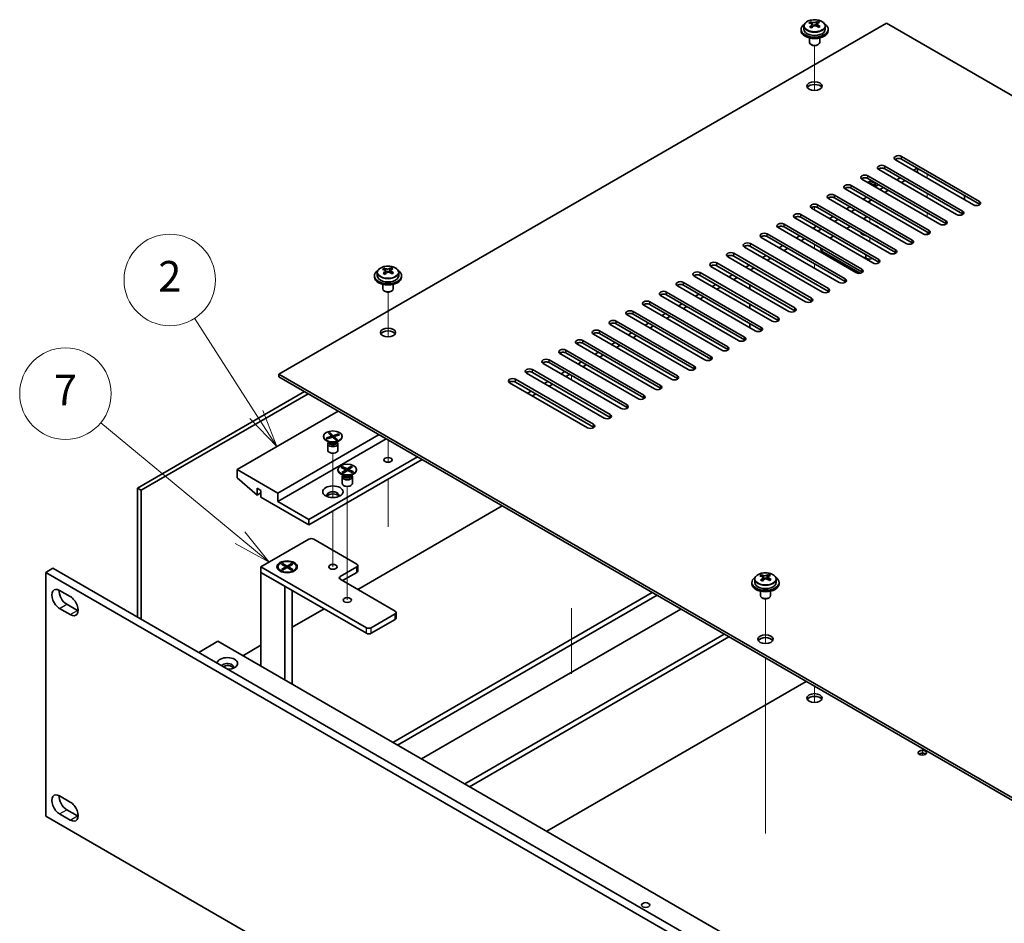
# Model space of a CAD drawing. Units: millimetres. Extents: x 65 to 9118, y 36 to 1441.
# Drawn here: x 1055 to 1346, y 519 to 786 of the extents above; entities that cross this region are included whole.
import ezdxf

# ---------------------------------------------------------------- set-up
doc = ezdxf.new("R2010")
doc.units = ezdxf.units.MM
doc.header["$LTSCALE"] = 4.5
for name, color, linetype, lineweight in [('Symbol (TK)', 100, 'Continuous', 18), ('Tweak Trail (ISO)', 7, 'Continuous', 18), ('Visible (ISO)', 7, 'Continuous', 35), ('Visible Narrow (ISO)', 7, 'Continuous', 25)]:
    doc.layers.add(name, color=color, linetype=linetype, lineweight=lineweight)
doc.styles.add('Note Text (TK2)', font='txt')

# ---------------------------------------------------------------- blocks, each defined once
blk = doc.blocks.new('バルーン1')
at = {"layer": 'Symbol (TK)', "color": 100}
for p, q in [((248.989, 140.643), (239.864, 148.174)), ((250.917, 139.052), (249.307, 141.029)), ((248.671, 140.257), (250.917, 139.052)), ((248.989, 140.643), (250.917, 139.052))]:
    blk.add_line(p, q, dxfattribs=at)
at = {"layer": 'Symbol (TK)'}
blk.add_circle((237.552, 150.083), 3, dxfattribs=at)
at = {"layer": 'Symbol (TK)', "color": 7, "insert": (237.552, 150.065), "char_height": 2, "attachment_point": 5, "line_spacing_factor": 0.25, "style": 'Note Text (TK2)'}
blk.add_mtext('7', dxfattribs=at)
blk = doc.blocks.new('バルーン2')
at = {"layer": 'Symbol (TK)', "color": 100}
for p, q in [((250.064, 148.718), (246.011, 155.019)), ((250.064, 148.718), (251.416, 146.616)), ((251.416, 146.616), (250.484, 148.989)), ((249.643, 148.448), (251.416, 146.616))]:
    blk.add_line(p, q, dxfattribs=at)
at = {"layer": 'Symbol (TK)'}
blk.add_circle((244.393, 157.535), 3, dxfattribs=at)
at = {"layer": 'Symbol (TK)', "color": 7, "insert": (244.393, 157.517), "char_height": 2, "attachment_point": 5, "line_spacing_factor": 0.25, "style": 'Note Text (TK2)'}
blk.add_mtext('2', dxfattribs=at)

msp = doc.modelspace()

# ---------------------------------------------------------------- linework, layer by layer
at = {"layer": 'Tweak Trail (ISO)'}
for p, q in [((1290.0149, 764.7612), (1290.0149, 777.9942)), ((1290.0149, 764.7612), (1290.0149, 777.9942)), ((1306.2783, 737.2787), (1306.2783, 738.5035)), ((1323.2489, 738.9117), (1323.2489, 740.1365)), ((1306.2783, 732.1241), (1306.2783, 732.1756)), ((1306.2783, 731.5633), (1306.2783, 732.1241)), ((1323.2489, 733.1962), (1323.2489, 734.421)), ((1290.0149, 729.522), (1290.0149, 730.4478)), ((1290.0149, 729.522), (1290.0149, 730.4478)), ((1306.2783, 725.8478), (1306.2783, 727.0725)), ((1323.2489, 727.4808), (1323.2489, 728.7055)), ((1306.2783, 720.1323), (1306.2783, 721.357)), ((1323.2489, 722.2978), (1323.2489, 722.99)), ((1290.0149, 718.0911), (1290.0149, 719.3158)), ((1290.0149, 718.0911), (1290.0149, 719.3158)), ((1290.0149, 712.3756), (1290.0149, 713.6003)), ((1290.0149, 712.3756), (1290.0149, 713.6003)), ((1164.1498, 692.093), (1164.1498, 705.326)), ((1164.1498, 692.093), (1164.1498, 705.326)), ((1218.3182, 679.4685), (1218.3182, 680.6932)), ((1164.1498, 656.5094), (1164.1498, 661.7528)), ((1164.1498, 656.8538), (1164.1498, 661.7528)), ((1147.8864, 644.7114), (1147.8864, 657.8249)), ((1164.1498, 655.1233), (1164.1498, 656.8538)), ((1164.1498, 655.1233), (1164.1498, 656.5094)), ((1152.129, 630.8785), (1152.129, 648.027)), ((1164.1498, 636.097), (1164.1498, 650.1177)), ((1164.1498, 636.4414), (1164.1498, 650.1177)), ((1147.8864, 640.6765), (1147.8864, 640.728)), ((1147.8864, 624.3465), (1147.8864, 640.6765)), ((1152.129, 614.5486), (1152.129, 630.8785)), ((1275.5192, 601.666), (1275.5192, 614.8991)), ((1275.5192, 601.666), (1275.5192, 614.8991)), ((1218.3182, 612.0945), (1218.3182, 592.7157)), ((1275.5192, 582.4123), (1275.5192, 597.4537)), ((1275.5192, 582.7568), (1275.5192, 597.4537)), ((1290.0149, 589.0846), (1290.0149, 589.0208)), ((1290.0149, 589.0846), (1290.0149, 588.6764)), ((1290.0149, 589.0208), (1290.0149, 584.3155)), ((1290.0149, 588.6764), (1290.0149, 584.3155)), ((1275.5192, 566.4268), (1275.5192, 582.7568)), ((1275.5192, 566.0824), (1275.5192, 582.4123)), ((1321.8347, 570.7134), (1321.8347, 569.745)), ((1321.8347, 570.7134), (1321.8347, 569.2703)), ((1321.8347, 569.745), (1321.8347, 568.7788)), ((1321.8347, 569.2703), (1321.8347, 568.7788)), ((1275.5192, 546.0144), (1275.5192, 566.4268)), ((1275.5192, 545.67), (1275.5192, 566.0824))]:
    msp.add_line(p, q, dxfattribs=at)
at = {"layer": 'Visible (ISO)'}
for p, q in [((1311.2281, 784.6355), (1131.9765, 681.1446)), ((1288.814, 784.5535), (1288.814, 785.0091)), ((1290.4289, 784.2059), (1290.8637, 784.5141)), ((1290.8365, 783.6663), (1290.8365, 784.4068)), ((1290.8962, 784.5609), (1290.8962, 785.1321)), ((1590.1817, 623.5816), (1311.2281, 784.6355)), ((1286.0149, 782.7984), (1286.0149, 782.3902)), ((1286.8649, 783.7517), (1286.8649, 782.7984)), ((1289.1929, 784.2361), (1289.3878, 784.1444)), ((1289.1932, 783.4819), (1289.1932, 784.2224)), ((1293.1649, 783.7517), (1293.1649, 782.7984)), ((1294.0149, 782.7984), (1294.0149, 782.3902)), ((1288.5149, 780.2493), (1288.5149, 778.9201)), ((1291.5149, 780.2493), (1291.5149, 778.9201)), ((1289.131, 778.2056), (1288.9542, 778.3077)), ((1290.8987, 778.2056), (1291.0755, 778.3077)), ((1336.8607, 731.0529), (1313.8797, 744.321)), ((1315.6475, 745.3416), (1338.6284, 732.0736)), ((1338.6284, 731.2571), (1315.6475, 744.5251)), ((1331.9109, 728.1952), (1308.93, 741.4633)), ((1310.6977, 742.4839), (1333.6787, 729.2158)), ((1333.6787, 728.3993), (1310.6977, 741.6674)), ((1320.2437, 741.8715), (1319.183, 741.2592)), ((1320.4204, 741.7695), (1320.4204, 740.5447)), ((1326.9612, 725.3375), (1303.9802, 738.6055)), ((1305.748, 739.6262), (1328.7289, 726.3581)), ((1328.7289, 725.5416), (1305.748, 738.8097)), ((1315.2939, 739.0138), (1314.2333, 738.4014)), ((1316.7081, 738.1973), (1315.6475, 737.5849)), ((1322.0114, 722.4797), (1299.0305, 735.7478)), ((1300.7982, 736.7684), (1323.7792, 723.5004)), ((1323.7792, 722.6839), (1300.7982, 735.9519)), ((1310.3442, 736.156), (1309.2835, 735.5437)), ((1311.7584, 735.3396), (1310.6977, 734.7272)), ((1317.0617, 719.622), (1294.0807, 732.8901)), ((1295.8485, 733.9107), (1318.8295, 720.6426)), ((1318.8295, 719.8261), (1295.8485, 733.0942)), ((1305.3944, 733.2983), (1304.3338, 732.6859)), ((1306.8086, 732.4818), (1305.748, 731.8694)), ((1334.209, 733.8086), (1334.209, 732.5839)), ((1312.1119, 716.7643), (1289.131, 730.0323)), ((1290.8987, 731.0529), (1313.8797, 717.7849)), ((1313.8797, 716.9684), (1290.8987, 730.2364)), ((1300.4447, 730.4406), (1299.384, 729.8282)), ((1301.8589, 729.6241), (1300.7982, 729.0117)), ((1307.1622, 713.9065), (1284.1812, 727.1746)), ((1285.949, 728.1952), (1308.93, 714.9271)), ((1308.93, 714.1106), (1285.949, 727.3787)), ((1295.4949, 727.5828), (1294.4343, 726.9705)), ((1296.9091, 726.7663), (1295.8485, 726.154)), ((1304.4045, 726.9296), (1305.4651, 727.542)), ((1302.2124, 711.0488), (1279.2315, 724.3168)), ((1280.9992, 725.3375), (1303.9802, 712.0694)), ((1303.9802, 711.2529), (1280.9992, 724.521)), ((1290.5452, 724.7251), (1289.4845, 724.1127)), ((1291.9594, 723.9086), (1290.8987, 723.2962)), ((1299.4547, 724.0719), (1300.5154, 724.6843)), ((1297.2627, 708.191), (1274.2817, 721.4591)), ((1276.0495, 722.4797), (1299.0305, 709.2117)), ((1299.0305, 708.3952), (1276.0495, 721.6632)), ((1285.5954, 721.8674), (1284.5348, 721.255)), ((1287.0096, 721.0509), (1285.949, 720.4385)), ((1294.505, 721.2142), (1295.5656, 721.8265)), ((1292.3129, 705.3333), (1269.332, 718.6014)), ((1271.0997, 719.622), (1294.0807, 706.3539)), ((1294.0807, 705.5374), (1271.0997, 718.8055)), ((1280.6457, 719.0096), (1279.585, 718.3972)), ((1282.0599, 718.1931), (1280.9992, 717.5808)), ((1291.8433, 718.2602), (1291.8433, 717.8053)), ((1287.3632, 702.4756), (1264.3822, 715.7436)), ((1266.15, 716.7643), (1289.131, 703.4962)), ((1289.131, 702.6797), (1266.15, 715.9478)), ((1275.6959, 716.1519), (1274.6353, 715.5395)), ((1277.1102, 715.3354), (1276.0495, 714.723)), ((1292.1362, 717.397), (1303.4475, 710.8665)), ((1162.949, 711.8854), (1162.949, 712.3409)), ((1164.5639, 711.5377), (1164.9987, 711.8459)), ((1164.9715, 710.9981), (1164.9715, 711.7386)), ((1165.0312, 711.8927), (1165.0312, 712.4639)), ((1282.4135, 699.6178), (1259.4325, 712.8859)), ((1261.2003, 713.9065), (1284.1812, 700.6384)), ((1284.1812, 699.822), (1261.2003, 713.09)), ((1270.7462, 713.2941), (1269.6855, 712.6818)), ((1272.1604, 712.4776), (1271.0997, 711.8653)), ((1299.2072, 712.7838), (1299.2072, 713.3146)), ((1301.3436, 711.5504), (1301.3436, 712.0811)), ((1160.1498, 710.1302), (1160.1498, 709.722)), ((1160.9998, 711.0835), (1160.9998, 710.1302)), ((1163.3279, 711.5679), (1163.5228, 711.4762)), ((1163.3282, 710.8137), (1163.3282, 711.5542)), ((1167.2998, 711.0835), (1167.2998, 710.1302)), ((1168.1498, 710.1302), (1168.1498, 709.722)), ((1277.4637, 696.7601), (1254.4827, 710.0282)), ((1256.2505, 711.0488), (1279.2315, 697.7807)), ((1279.2315, 696.9642), (1256.2505, 710.2323)), ((1265.7964, 710.4364), (1264.7358, 709.824)), ((1267.2107, 709.6199), (1266.15, 709.0075)), ((1162.6498, 707.5811), (1162.6498, 706.2519)), ((1165.6498, 707.5811), (1165.6498, 706.2519)), ((1272.514, 693.9024), (1249.533, 707.1704)), ((1251.3008, 708.191), (1274.2817, 694.923)), ((1274.2817, 694.1065), (1251.3008, 707.3745)), ((1260.8467, 707.5787), (1259.786, 706.9663)), ((1262.2609, 706.7622), (1261.2003, 706.1498)), ((1270.8876, 706.2723), (1270.8876, 707.497)), ((1163.266, 705.5374), (1163.0892, 705.6395)), ((1165.0337, 705.5374), (1165.2105, 705.6395)), ((1267.5642, 691.0446), (1244.5832, 704.3127)), ((1246.351, 705.3333), (1269.332, 692.0652)), ((1269.332, 691.2487), (1246.351, 704.5168)), ((1255.897, 704.7209), (1254.8363, 704.1086)), ((1257.3112, 703.9044), (1256.2505, 703.2921)), ((1262.6145, 688.1869), (1239.6335, 701.4549)), ((1241.4013, 702.4756), (1264.3822, 689.2075)), ((1264.3822, 688.391), (1241.4013, 701.6591)), ((1250.9472, 701.8632), (1249.8865, 701.2508)), ((1252.3614, 701.0467), (1251.3008, 700.4343)), ((1270.8876, 700.5568), (1270.8876, 701.7815)), ((1257.6647, 685.3291), (1234.6837, 698.5972)), ((1236.4515, 699.6178), (1259.4325, 686.3498)), ((1259.4325, 685.5333), (1236.4515, 698.8013)), ((1245.9975, 699.0055), (1244.9368, 698.3931)), ((1247.4117, 698.189), (1246.351, 697.5766)), ((1252.715, 682.4714), (1229.734, 695.7395)), ((1231.5018, 696.7601), (1254.4827, 683.492)), ((1254.4827, 682.6755), (1231.5018, 695.9436)), ((1241.0477, 696.1477), (1239.987, 695.5353)), ((1242.4619, 695.3312), (1241.4013, 694.7188)), ((1270.8876, 694.8413), (1270.8876, 696.0661)), ((1247.7652, 679.6137), (1224.7843, 692.8817)), ((1226.552, 693.9024), (1249.533, 680.6343)), ((1249.533, 679.8178), (1226.552, 693.0859)), ((1236.098, 693.29), (1235.0373, 692.6776)), ((1237.5122, 692.4735), (1236.4515, 691.8611)), ((1242.8155, 676.7559), (1219.8345, 690.024)), ((1221.6023, 691.0446), (1244.5832, 677.7765)), ((1244.5832, 676.96), (1221.6023, 690.2281)), ((1231.1482, 690.4322), (1230.0876, 689.8199)), ((1232.5624, 689.6157), (1231.5018, 689.0034)), ((1237.8657, 673.8982), (1214.8848, 687.1663)), ((1216.6525, 688.1869), (1239.6335, 674.9188)), ((1239.6335, 674.1023), (1216.6525, 687.3704)), ((1226.1985, 687.5745), (1225.1378, 686.9621)), ((1227.6127, 686.758), (1226.552, 686.1456)), ((1232.916, 671.0404), (1209.935, 684.3085)), ((1211.7028, 685.3291), (1234.6837, 672.0611)), ((1234.6837, 671.2446), (1211.7028, 684.5126)), ((1221.2487, 684.7168), (1220.1881, 684.1044)), ((1222.6629, 683.9003), (1221.6023, 683.2879)), ((1131.9765, 681.1446), (1410.9301, 520.0906)), ((1131.9765, 680.3281), (1131.9765, 681.1446)), ((1410.9301, 519.2741), (1131.9765, 680.3281)), ((1227.9662, 668.1827), (1204.9853, 681.4508)), ((1206.753, 682.4714), (1229.734, 669.2033)), ((1229.734, 668.3868), (1206.753, 681.6549)), ((1216.299, 681.859), (1215.2383, 681.2467)), ((1217.7132, 681.0425), (1216.6525, 680.4302)), ((1223.0165, 665.325), (1200.0355, 678.593)), ((1201.8033, 679.6137), (1224.7843, 666.3456)), ((1224.7843, 665.5291), (1201.8033, 678.7972)), ((1211.3492, 679.0013), (1210.2886, 678.3889)), ((1212.7634, 678.1848), (1211.7028, 677.5724)), ((1090.2218, 647.4845), (1139.5425, 675.9598)), ((1140.6032, 675.3475), (1091.2825, 646.8721)), ((1206.3995, 676.1436), (1205.3388, 675.5312)), ((1207.8137, 675.3271), (1206.753, 674.7147)), ((1149.4774, 670.224), (1119.6021, 652.9755)), ((1161.4982, 663.2837), (1131.6229, 646.0352)), ((1145.1364, 662.7734), (1145.1364, 662.6509)), ((1145.9169, 662.2757), (1147.5208, 662.827)), ((1145.9169, 662.2757), (1146.4733, 662.3737)), ((1147.7937, 662.5624), (1146.1897, 662.0111)), ((1146.4733, 662.3737), (1146.6751, 662.1779)), ((1146.4733, 662.3737), (1146.7523, 662.2045)), ((1146.566, 663.753), (1147.0243, 663.9105)), ((1147.5208, 662.827), (1146.566, 663.753)), ((1147.3555, 663.4961), (1146.9682, 663.363)), ((1147.0243, 663.9105), (1147.3555, 663.4961)), ((1147.0243, 663.9105), (1147.9791, 662.9845)), ((1147.3555, 663.4961), (1147.7281, 662.5399)), ((1147.5208, 662.827), (1147.5208, 662.4686)), ((1148.7485, 661.6363), (1147.7937, 662.5624)), ((1147.9791, 662.9845), (1149.5831, 663.5357)), ((1147.9791, 662.9845), (1147.9791, 662.3825)), ((1149.8559, 663.2711), (1148.2519, 662.7199)), ((1148.2519, 662.7199), (1149.2068, 661.7938)), ((1148.2519, 662.1179), (1148.2519, 662.7199)), ((1148.7477, 662.8903), (1149.0267, 663.2513)), ((1149.0267, 663.2513), (1149.5831, 663.5357)), ((1149.2286, 663.0555), (1149.0267, 663.2513)), ((1149.5831, 663.5357), (1149.8559, 663.2711)), ((1150.6364, 662.7734), (1150.6364, 662.6509)), ((1163.6195, 662.059), (1131.6229, 643.5857)), ((1146.1897, 662.0111), (1145.9169, 662.2757)), ((1146.8368, 661.0115), (1145.9418, 661.5283)), ((1146.3864, 660.6097), (1146.3864, 658.6909)), ((1146.6257, 661.1334), (1146.4833, 660.9159)), ((1146.6364, 661.1273), (1146.6364, 661.018)), ((1148.1941, 662.174), (1148.2519, 662.2488)), ((1148.4882, 661.8887), (1148.8756, 662.0218)), ((1149.2068, 661.7938), (1148.7485, 661.6363)), ((1148.8756, 662.0218), (1149.2068, 661.7938)), ((1148.936, 661.0115), (1149.8309, 661.5283)), ((1149.1364, 661.1273), (1149.1364, 661.018)), ((1149.1471, 661.1334), (1149.2895, 660.9159)), ((1149.3864, 660.6097), (1149.3864, 658.6909)), ((1172.8119, 656.7518), (1140.8153, 638.2785)), ((1174.2261, 655.9353), (1140.8153, 636.6455)), ((1150.3065, 653.6339), (1150.6433, 653.8726)), ((1151.7539, 652.9533), (1150.3065, 653.6339)), ((1150.6433, 653.8726), (1152.0907, 653.1921)), ((1150.6433, 653.8726), (1151.1453, 653.5433)), ((1152.0907, 653.1921), (1153.2694, 654.0277)), ((1153.683, 653.8333), (1152.5042, 652.9976)), ((1152.5555, 653.034), (1152.8605, 653.6446)), ((1152.8605, 653.6446), (1153.2694, 654.0277)), ((1153.195, 653.4873), (1152.8605, 653.6446)), ((1153.2694, 654.0277), (1153.683, 653.8333)), ((1131.6229, 646.0352), (1119.6021, 652.9755)), ((1119.6021, 652.9755), (1119.6021, 650.526)), ((1149.379, 652.9755), (1149.379, 652.853)), ((1151.0795, 651.2136), (1150.1845, 651.7303)), ((1150.5751, 652.1177), (1151.7539, 652.9533)), ((1150.5751, 652.1177), (1150.984, 652.3143)), ((1150.9886, 651.9232), (1150.5751, 652.1177)), ((1150.629, 650.8117), (1150.629, 648.893)), ((1150.8683, 651.3355), (1150.7259, 651.1179)), ((1150.879, 651.3293), (1150.879, 651.22)), ((1151.1453, 653.5433), (1150.8876, 653.3606)), ((1150.984, 652.3143), (1151.3185, 652.157)), ((1152.1674, 652.7589), (1150.9886, 651.9232)), ((1151.1453, 653.5433), (1151.4339, 653.1037)), ((1151.7539, 652.9533), (1151.7539, 652.4657)), ((1151.7539, 652.6164), (1151.8214, 652.5136)), ((1152.0907, 652.7045), (1152.0907, 653.1921)), ((1153.6148, 652.0783), (1152.1674, 652.7589)), ((1152.3704, 652.6634), (1152.5042, 652.9313)), ((1152.5042, 652.9976), (1152.5042, 652.6005)), ((1152.5042, 652.9976), (1153.9516, 652.317)), ((1153.1609, 652.2917), (1153.4495, 652.4599)), ((1153.1786, 651.2136), (1154.0736, 651.7303)), ((1153.1918, 652.2772), (1153.4495, 652.4599)), ((1153.379, 651.3293), (1153.379, 651.22)), ((1153.3897, 651.3355), (1153.5322, 651.1179)), ((1153.4495, 652.4599), (1153.9516, 652.317)), ((1153.9516, 652.317), (1153.6148, 652.0783)), ((1153.629, 650.8117), (1153.629, 648.893)), ((1154.879, 652.9755), (1154.879, 652.853)), ((1119.6021, 650.526), (1125.5418, 645.4637)), ((1091.2825, 646.8721), (1090.2218, 647.4845)), ((1090.2218, 609.5174), (1090.2218, 647.4845)), ((1091.2825, 646.8721), (1091.2825, 608.9051)), ((1125.5418, 645.4637), (1125.5418, 647.5049)), ((1125.5418, 647.5049), (1126.6732, 646.8517)), ((1126.6732, 646.1169), (1125.5418, 645.4637)), ((1126.6732, 646.8517), (1126.6732, 644.8105)), ((1131.6229, 643.5857), (1131.6229, 646.0352)), ((1126.6732, 644.8105), (1140.8153, 636.6455)), ((1140.8153, 638.2785), (1131.6229, 643.5857)), ((1155.2049, 617.6416), (1197.8788, 642.2794)), ((1140.8153, 636.6455), (1140.8153, 638.2785)), ((1126.6732, 624.3164), (1140.8153, 632.4814)), ((1142.2295, 632.4814), (1154.9575, 625.1329)), ((1132.6836, 625.0785), (1133.0607, 625.2962)), ((1134.0035, 624.3164), (1132.6836, 625.0785)), ((1133.0607, 625.2962), (1134.3807, 624.5342)), ((1133.0607, 625.2962), (1133.5186, 624.9387)), ((1133.5186, 624.9387), (1133.2222, 624.7675)), ((1133.5186, 624.9387), (1133.815, 624.4253)), ((1134.3807, 624.5342), (1135.7006, 625.2962)), ((1136.0777, 625.0785), (1134.7578, 624.3164)), ((1134.9463, 624.4253), (1135.2427, 624.9387)), ((1135.2427, 624.9387), (1135.7006, 625.2962)), ((1135.5391, 624.7675), (1135.2427, 624.9387)), ((1135.7006, 625.2962), (1136.0777, 625.0785)), ((1155.2504, 623.0917), (1155.2504, 624.7247)), ((1063.175, 622.6834), (1065.2963, 623.9082)), ((1063.175, 622.6834), (1063.175, 550.8317)), ((1404.4247, 425.6628), (1063.175, 622.6834)), ((1065.2963, 623.9082), (1406.5461, 426.8876)), ((1126.6732, 622.6834), (1126.6732, 624.3164)), ((1157.7859, 606.3535), (1126.6732, 624.3164)), ((1126.6732, 622.6834), (1157.7859, 604.7205)), ((1126.6732, 622.6834), (1133.7443, 618.601)), ((1126.6732, 622.6834), (1126.6732, 595.0042)), ((1131.6307, 624.3164), (1131.6307, 624.194)), ((1132.8732, 622.8189), (1132.4361, 623.0713)), ((1132.6836, 623.5544), (1134.0035, 624.3164)), ((1132.6836, 623.5544), (1133.1414, 623.7255)), ((1133.0607, 623.3366), (1132.6836, 623.5544)), ((1134.3807, 624.0987), (1133.0607, 623.3366)), ((1133.1414, 623.7255), (1133.4378, 623.5544)), ((1134.0035, 624.3164), (1134.0035, 623.881)), ((1134.0035, 624.0987), (1134.0978, 623.9354)), ((1134.3807, 624.0987), (1134.3807, 624.5342)), ((1135.7006, 623.3366), (1134.3807, 624.0987)), ((1134.6635, 623.9354), (1134.7578, 624.0987)), ((1134.7578, 624.3164), (1134.7578, 623.881)), ((1134.7578, 624.3164), (1136.0777, 623.5544)), ((1135.3235, 623.5544), (1135.6199, 623.7255)), ((1135.6199, 623.7255), (1136.0777, 623.5544)), ((1136.0777, 623.5544), (1135.7006, 623.3366)), ((1135.8881, 622.8189), (1136.3252, 623.0713)), ((1137.1307, 624.3164), (1137.1307, 624.194)), ((1154.9575, 624.3164), (1150.0077, 621.4587)), ((1150.7148, 620.2339), (1154.9575, 622.6834)), ((1274.3183, 621.4584), (1274.3183, 621.9139)), ((1276.4005, 621.4657), (1276.4005, 622.0369)), ((1150.0077, 620.6422), (1166.2712, 611.2525)), ((1271.5192, 619.7032), (1271.5192, 619.295)), ((1272.3692, 620.6565), (1272.3692, 619.7032)), ((1274.6972, 621.1409), (1274.8921, 621.0492)), ((1274.6975, 620.3867), (1274.6975, 621.1272)), ((1275.9332, 621.1107), (1276.368, 621.4189)), ((1276.3408, 620.5711), (1276.3408, 621.3116)), ((1278.6692, 620.6565), (1278.6692, 619.7032)), ((1279.5192, 619.7032), (1279.5192, 619.295)), ((1067.2409, 617.3558), (1070.4228, 615.5187)), ((1133.7443, 590.9217), (1133.7443, 618.601)), ((1135.8807, 617.3675), (1135.8807, 589.6883)), ((1165.5641, 572.5505), (1242.1084, 616.7434)), ((1166.9783, 571.7341), (1243.5226, 615.9269)), ((1274.0192, 617.1541), (1274.0192, 615.8249)), ((1277.0192, 617.1541), (1277.0192, 615.8249)), ((1069.3622, 613.2733), (1072.5442, 611.4362)), ((1274.6353, 615.1104), (1274.4585, 615.2125)), ((1276.403, 615.1104), (1276.5798, 615.2125)), ((1070.4228, 610.2115), (1067.2409, 612.0486)), ((1135.8807, 606.4847), (1145.3054, 611.9261)), ((1166.2712, 610.436), (1159.2001, 606.3535)), ((1166.5641, 609.2112), (1166.5641, 610.8442)), ((1250.5936, 611.8444), (1174.0493, 567.6516)), ((1159.2001, 604.7205), (1166.2712, 608.803)), ((1186.7773, 560.3031), (1263.3216, 604.496)), ((1108.2884, 599.0867), (1113.9453, 602.3527)), ((1113.9453, 602.3527), (1374.8677, 451.7091)), ((1188.1915, 559.4866), (1264.7358, 603.6795)), ((1121.3345, 598.0865), (1126.6732, 601.1688)), ((1115.6777, 594.8205), (1116.2521, 595.1522)), ((1287.54, 590.5135), (1210.9957, 546.3206)), ((1067.2409, 556.7718), (1070.4228, 554.9346)), ((1069.3622, 552.6893), (1072.5442, 550.8521)), ((1063.175, 550.8317), (1404.4247, 353.8111)), ((1070.4228, 549.6274), (1067.2409, 551.4645))]:
    msp.add_line(p, q, dxfattribs=at)
for centre, major_axis, ratio, start_param, end_param in [((1288.5804, 778.3696), (3.3775, 7.183), 0.51560741, 0.69274244, 0.78600483), ((1289.7812, 777.5295), (-4.7087, 6.6421), 0.63310005, 5.5781147, 5.67057972), ((1290.2485, 777.8608), (4.7087, -6.6421), 0.63310005, 2.43652205, 2.52898707), ((1289.728, 777.83), (3.4644, 7.368), 0.51560741, 0.5101495, 0.60261452), ((1291.1831, 778.5233), (4.5905, -6.4754), 0.63310005, 2.25313174, 2.34639412), ((1290.3017, 777.5602), (-3.4644, -7.368), 0.51560741, 3.65174215, 3.74420717), ((1290.0149, 782.7984), (-4, 0), 0.57735027, 5.561933, 10.14603027), ((1290.0149, 782.3902), (-4, 0), 0.57735027, 0, 3.14159265), ((1290.0149, 782.7984), (3.15, 0), 0.57735027, 3.14159265, 6.28318531), ((1289.728, 777.83), (3.4644, 7.368), 0.51560741, 0.87613275, 0.96859777), ((1288.8466, 776.8669), (-4.5905, 6.4754), 0.63310005, 5.39472439, 5.48798678), ((1288.4532, 783.4819), (0.74, 0), 0.57735027, 5.68493167, 6.28318531), ((1290.3017, 777.5602), (-3.4644, -7.368), 0.51560741, 4.0177254, 4.11019042), ((1289.8551, 784.4757), (-0.74, 0), 0.57735027, 0.88732618, 2.4581225), ((1289.7812, 777.5295), (-4.7087, 6.6421), 0.63310005, 5.21213145, 5.30459647), ((1291.5765, 783.6663), (-0.74, 0), 0.57735027, 0, 0.21089361), ((1290.2485, 777.8608), (4.7087, -6.6421), 0.63310005, 2.07053879, 2.16300381), ((1291.4493, 777.0206), (-3.3775, -7.183), 0.51560741, 3.83433509, 3.92759748), ((1290.0149, 778.9201), (-1.5, 0), 0.57735027, 0, 3.14159263), ((1290.0149, 778.7159), (-1.25, 0), 0.57735027, 0.78539816, 2.35619449), ((1290.0149, 765.2437), (2.25, 0), 0.57735027, 0.31968726, 2.82190539), ((1314.7636, 744.8313), (-1.25, 0), 0.57735027, 3.92699082, 7.06858347), ((1314.7636, 744.0148), (-1.25, 0), 0.57735027, 3.92699082, 5.68192109), ((1309.8138, 741.9736), (-1.25, 0), 0.57735027, 3.92699082, 7.06858347), ((1309.8138, 741.1571), (-1.25, 0), 0.57735027, 3.92699082, 5.68192109), ((1304.8641, 739.1158), (-1.25, 0), 0.57735027, 3.92699082, 7.06858347), ((1304.8641, 738.2994), (-1.25, 0), 0.57735027, 3.92699082, 5.68192109), ((1306.2783, 736.8705), (1.75, 0), 0.57735027, 5.81129743, 8.3496281), ((1299.9143, 736.2581), (-1.25, 0), 0.57735027, 3.92699082, 7.06858347), ((1299.9143, 735.4416), (-1.25, 0), 0.57735027, 3.92699082, 5.68192109), ((1306.2783, 736.2581), (1.75, 0), 0.57735027, 0.30788709, 1.56059154), ((1306.2783, 737.8911), (-3, 0), 0.57735027, 2.10351424, 2.60887475), ((1294.9646, 733.4004), (-1.25, 0), 0.57735027, 3.92699082, 7.06858347), ((1294.9646, 732.5839), (-1.25, 0), 0.57735027, 3.92699082, 5.68192109), ((1337.7446, 731.5633), (1.25, 0), 0.57735027, 3.92699082, 7.06858347), ((1290.0149, 730.5426), (-1.25, 0), 0.57735027, 3.92699082, 7.06858347), ((1290.0149, 729.7261), (-1.25, 0), 0.57735027, 3.92699082, 5.68192109), ((1332.7948, 728.7055), (1.25, 0), 0.57735027, 3.92699082, 7.06858347), ((1337.7446, 730.7468), (-1.25, 0), 0.57735027, 3.74285687, 3.92699082), ((1285.0651, 727.6849), (-1.25, 0), 0.57735027, 3.92699082, 7.06858347), ((1285.0651, 726.8684), (-1.25, 0), 0.57735027, 3.92699082, 5.68192109), ((1327.8451, 725.8478), (1.25, 0), 0.57735027, 3.92699082, 7.06858347), ((1332.7948, 727.889), (-1.25, 0), 0.57735027, 3.74285687, 3.92699082), ((1280.1154, 724.8272), (-1.25, 0), 0.57735027, 3.92699082, 7.06858347), ((1280.1154, 724.0107), (-1.25, 0), 0.57735027, 3.92699082, 5.68192109), ((1306.2783, 723.5616), (3, 0), 0.57735027, 0.41819014, 1.15260618), ((1322.8953, 722.99), (1.25, 0), 0.57735027, 3.92699082, 7.06858347), ((1327.8451, 725.0313), (-1.25, 0), 0.57735027, 3.74285687, 3.92699082), ((1275.1656, 721.9694), (-1.25, 0), 0.57735027, 3.92699082, 7.06858347), ((1275.1656, 721.1529), (-1.25, 0), 0.57735027, 3.92699082, 5.68192109), ((1306.2783, 723.5616), (-3, 0), 0.57735027, 0.33437135, 1.23642498), ((1306.2783, 722.4185), (-1.6, 0), 0.57735027, 0.16302967, 0.40906055), ((1306.2783, 721.9286), (-1.6, 0), 0.57735027, 5.95060374, 6.01481022), ((1306.2783, 721.9286), (-1.3105, 0), 0.57735027, 6.06128589, 6.18626032), ((1317.9456, 720.1323), (1.25, 0), 0.57735027, 3.92699082, 7.06858347), ((1322.8953, 722.1735), (-1.25, 0), 0.57735027, 3.74285687, 3.92699082), ((1270.2159, 719.1117), (-1.25, 0), 0.57735027, 3.92699082, 7.06858347), ((1270.2159, 718.2952), (-1.25, 0), 0.57735027, 3.92699082, 5.68192109), ((1292.8433, 717.8053), (-1, 0), 0.57735027, 0, 0.78539816), ((1312.9958, 717.2746), (1.25, 0), 0.57735027, 3.92699082, 7.06858347), ((1317.9456, 719.3158), (-1.25, 0), 0.57735027, 3.74285687, 3.92699082), ((1265.2661, 716.2539), (-1.25, 0), 0.57735027, 3.92699082, 7.06858347), ((1265.2661, 715.4374), (-1.25, 0), 0.57735027, 3.92699082, 5.68192109), ((1306.2783, 715.764), (-1.2295, 0), 0.57735027, 5.62009265, 8.51707429), ((1308.0461, 714.4168), (1.25, 0), 0.57735027, 3.92699082, 7.06858347), ((1312.9958, 716.4581), (-1.25, 0), 0.57735027, 3.74285687, 3.92699082), ((1162.7154, 705.7014), (3.3775, 7.183), 0.51560741, 0.69274244, 0.78600483), ((1163.9162, 704.8613), (-4.7087, 6.6421), 0.63310005, 5.5781147, 5.67057972), ((1164.3835, 705.1926), (4.7087, -6.6421), 0.63310005, 2.43652205, 2.52898707), ((1163.863, 705.1618), (3.4644, 7.368), 0.51560741, 0.5101495, 0.60261452), ((1165.3181, 705.8551), (4.5905, -6.4754), 0.63310005, 2.25313174, 2.34639412), ((1164.4367, 704.892), (-3.4644, -7.368), 0.51560741, 3.65174215, 3.74420717), ((1260.3164, 713.3962), (-1.25, 0), 0.57735027, 3.92699082, 7.06858347), ((1260.3164, 712.5797), (-1.25, 0), 0.57735027, 3.92699082, 5.68192109), ((1303.0963, 711.5591), (1.25, 0), 0.57735027, 3.92699082, 7.06858347), ((1308.0461, 713.6003), (-1.25, 0), 0.57735027, 3.74285687, 3.92699082), ((1164.1498, 710.1302), (-4, 0), 0.57735027, 5.561933, 10.14603027), ((1164.1498, 709.722), (-4, 0), 0.57735027, 0, 3.14159265), ((1164.1498, 710.1302), (3.15, 0), 0.57735027, 3.14159265, 6.28318531), ((1163.863, 705.1618), (3.4644, 7.368), 0.51560741, 0.87613275, 0.96859777), ((1162.9816, 704.1987), (-4.5905, 6.4754), 0.63310005, 5.39472439, 5.48798678), ((1162.5882, 710.8137), (0.74, 0), 0.57735027, 5.68493167, 6.28318531), ((1164.4367, 704.892), (-3.4644, -7.368), 0.51560741, 4.0177254, 4.11019042), ((1163.9901, 711.8075), (-0.74, 0), 0.57735027, 0.88732618, 2.4581225), ((1163.9162, 704.8613), (-4.7087, 6.6421), 0.63310005, 5.21213145, 5.30459647), ((1165.7115, 710.9981), (-0.74, 0), 0.57735027, 0, 0.21089361), ((1164.3835, 705.1926), (4.7087, -6.6421), 0.63310005, 2.07053879, 2.16300381), ((1165.5843, 704.3524), (-3.3775, -7.183), 0.51560741, 3.83433509, 3.92759748), ((1255.3666, 710.5385), (-1.25, 0), 0.57735027, 3.92699082, 7.06858347), ((1255.3666, 709.722), (-1.25, 0), 0.57735027, 3.92699082, 5.68192109), ((1298.1466, 708.7014), (1.25, 0), 0.57735027, 3.92699082, 7.06858347), ((1303.0963, 710.7426), (-1.25, 0), 0.57735027, 3.74285687, 3.92699082), ((1164.1498, 706.2519), (-1.5, 0), 0.57735027, 0, 3.14159265), ((1250.4169, 707.6807), (-1.25, 0), 0.57735027, 3.92699082, 7.06858347), ((1250.4169, 706.8642), (-1.25, 0), 0.57735027, 3.92699082, 5.68192109), ((1293.1968, 705.8436), (1.25, 0), 0.57735027, 3.92699082, 7.06858347), ((1298.1466, 707.8849), (-1.25, 0), 0.57735027, 3.74285687, 3.92699082), ((1164.1498, 706.0477), (-1.25, 0), 0.57735027, 0.78539816, 2.35619449), ((1245.4671, 704.823), (-1.25, 0), 0.57735027, 3.92699082, 7.06858347), ((1245.4671, 704.0065), (-1.25, 0), 0.57735027, 3.92699082, 5.68192109), ((1288.2471, 702.9859), (1.25, 0), 0.57735027, 3.92699082, 7.06858347), ((1293.1968, 705.0271), (-1.25, 0), 0.57735027, 3.74285687, 3.92699082), ((1240.5174, 701.9653), (-1.25, 0), 0.57735027, 3.92699082, 7.06858347), ((1240.5174, 701.1488), (-1.25, 0), 0.57735027, 3.92699082, 5.68192109), ((1283.2973, 700.1281), (1.25, 0), 0.57735027, 3.92699082, 7.06858347), ((1288.2471, 702.1694), (-1.25, 0), 0.57735027, 3.74285687, 3.92699082), ((1235.5676, 699.1075), (-1.25, 0), 0.57735027, 3.92699082, 7.06858347), ((1235.5676, 698.291), (-1.25, 0), 0.57735027, 3.92699082, 5.68192109), ((1278.3476, 697.2704), (1.25, 0), 0.57735027, 3.92699082, 7.06858347), ((1283.2973, 699.3116), (-1.25, 0), 0.57735027, 3.74285687, 3.92699082), ((1230.6179, 696.2498), (-1.25, 0), 0.57735027, 3.92699082, 7.06858347), ((1230.6179, 695.4333), (-1.25, 0), 0.57735027, 3.92699082, 5.68192109), ((1273.3978, 694.4127), (1.25, 0), 0.57735027, 3.92699082, 7.06858347), ((1278.3476, 696.4539), (-1.25, 0), 0.57735027, 3.74285687, 3.92699082), ((1164.1498, 692.5755), (2.25, 0), 0.57735027, 0.31968726, 2.82190539), ((1225.6681, 693.392), (-1.25, 0), 0.57735027, 3.92699082, 7.06858347), ((1225.6681, 692.5755), (-1.25, 0), 0.57735027, 3.92699082, 5.68192109), ((1268.4481, 691.5549), (1.25, 0), 0.57735027, 3.92699082, 7.06858347), ((1273.3978, 693.5962), (-1.25, 0), 0.57735027, 3.74285687, 3.92699082), ((1220.7184, 690.5343), (-1.25, 0), 0.57735027, 3.92699082, 7.06858347), ((1220.7184, 689.7178), (-1.25, 0), 0.57735027, 3.92699082, 5.68192109), ((1263.4983, 688.6972), (1.25, 0), 0.57735027, 3.92699082, 7.06858347), ((1268.4481, 690.7384), (-1.25, 0), 0.57735027, 3.74285687, 3.92699082), ((1210.8189, 684.8188), (-1.25, 0), 0.57735027, 3.92699082, 7.06858347), ((1215.7686, 687.6766), (-1.25, 0), 0.57735027, 3.92699082, 7.06858347), ((1215.7686, 686.8601), (-1.25, 0), 0.57735027, 3.92699082, 5.68192109), ((1258.5486, 685.8394), (1.25, 0), 0.57735027, 3.92699082, 7.06858347), ((1263.4983, 687.8807), (-1.25, 0), 0.57735027, 3.74285687, 3.92699082), ((1205.8691, 681.9611), (-1.25, 0), 0.57735027, 3.92699082, 7.06858347), ((1210.8189, 684.0023), (-1.25, 0), 0.57735027, 3.92699082, 5.68192109), ((1253.5989, 682.9817), (1.25, 0), 0.57735027, 3.92699082, 7.06858347), ((1258.5486, 685.023), (-1.25, 0), 0.57735027, 3.74285687, 3.92699082), ((1200.9194, 679.1034), (-1.25, 0), 0.57735027, 3.92699082, 7.06858347), ((1205.8691, 681.1446), (-1.25, 0), 0.57735027, 3.92699082, 5.68192109), ((1248.6491, 680.124), (1.25, 0), 0.57735027, 3.92699082, 7.06858347), ((1248.6491, 679.3075), (-1.25, 0), 0.57735027, 3.74285687, 3.92699082), ((1253.5989, 682.1652), (-1.25, 0), 0.57735027, 3.74285687, 3.92699082), ((1200.9194, 678.2869), (-1.25, 0), 0.57735027, 3.92699082, 5.68192109), ((1243.6994, 677.2662), (1.25, 0), 0.57735027, 3.92699082, 7.06858347), ((1243.6994, 676.4497), (-1.25, 0), 0.57735027, 3.74285687, 3.92699082), ((1238.7496, 674.4085), (1.25, 0), 0.57735027, 3.92699082, 7.06858347), ((1238.7496, 673.592), (-1.25, 0), 0.57735027, 3.74285687, 3.92699082), ((1233.7999, 671.5508), (1.25, 0), 0.57735027, 3.92699082, 7.06858347), ((1233.7999, 670.7343), (-1.25, 0), 0.57735027, 3.74285687, 3.92699082), ((1228.8501, 668.693), (1.25, 0), 0.57735027, 3.92699082, 7.06858347), ((1228.8501, 667.8765), (-1.25, 0), 0.57735027, 3.74285687, 3.92699082), ((1223.9004, 665.8353), (1.25, 0), 0.57735027, 3.92699082, 7.06858347), ((1223.9004, 665.0188), (-1.25, 0), 0.57735027, 3.74285687, 3.92699082), ((1147.8864, 662.6509), (2.75, 0), 0.57735027, 3.14159263, 6.28318531), ((1147.8864, 660.6097), (1.5, 0), 0.57735027, 2.78022553, 6.64455243), ((1147.8864, 661.018), (1.25, 0), 0.57735027, 3.14159265, 6.28318531), ((1147.8864, 658.6909), (1.5, 0), 0.57735027, 3.14159265, 6.28318531), ((1152.129, 652.853), (2.75, 0), 0.57735027, 3.14159265, 6.28318531), ((1152.129, 650.8117), (1.5, 0), 0.57735027, 2.78022553, 6.64455243), ((1152.129, 651.22), (1.25, 0), 0.57735027, 3.14159265, 6.28318531), ((1152.129, 648.893), (1.5, 0), 0.57735027, 3.14159265, 6.28318531), ((1147.8864, 645.4229), (1.75, 0), 0.57735027, 5.81129743, 9.89666583), ((1147.8864, 644.8105), (1.75, 0), 0.57735027, 0.30788709, 2.83370556), ((1141.5224, 632.0731), (1, 0), 0.57735027, 0.78539816, 2.35619449), ((1154.2504, 624.7247), (1, 0), 0.57735027, 5.49778714, 7.06858347), ((1134.3807, 624.194), (2.75, 0), 0.57735027, 3.14159265, 6.28318531), ((1154.2504, 623.0917), (1, 0), 0.57735027, 5.49778714, 6.28318531), ((1274.0847, 615.2744), (3.3775, 7.183), 0.51560741, 0.69274244, 0.78600483), ((1275.7528, 614.7656), (4.7087, -6.6421), 0.63310005, 2.43652205, 2.52898707), ((1275.2323, 614.7348), (3.4644, 7.368), 0.51560741, 0.5101495, 0.60261452), ((1276.6874, 615.4281), (4.5905, -6.4754), 0.63310005, 2.25313174, 2.34639412), ((1275.8061, 614.465), (-3.4644, -7.368), 0.51560741, 3.65174215, 3.74420717), ((1150.7148, 621.0504), (-1, 0), 0.57735027, 5.49778714, 7.06858347), ((1275.5192, 619.7032), (-4, 0), 0.57735027, 5.561933, 10.14603027), ((1275.5192, 619.295), (-4, 0), 0.57735027, 0, 3.14159265), ((1275.5192, 619.7032), (3.15, 0), 0.57735027, 3.14159265, 6.28318531), ((1275.2855, 614.4343), (-4.7087, 6.6421), 0.63310005, 5.5781147, 5.67057972), ((1275.2323, 614.7348), (3.4644, 7.368), 0.51560741, 0.87613275, 0.96859777), ((1274.3509, 613.7718), (-4.5905, 6.4754), 0.63310005, 5.39472439, 5.48798678), ((1273.9575, 620.3867), (0.74, 0), 0.57735027, 5.68493167, 6.28318531), ((1275.8061, 614.465), (-3.4644, -7.368), 0.51560741, 4.0177254, 4.11019042), ((1275.3594, 621.3805), (-0.74, 0), 0.57735027, 0.88732618, 2.4581225), ((1275.2855, 614.4343), (-4.7087, 6.6421), 0.63310005, 5.21213145, 5.30459647), ((1277.0808, 620.5711), (-0.74, 0), 0.57735027, 0, 0.21089361), ((1275.7528, 614.7656), (4.7087, -6.6421), 0.63310005, 2.07053879, 2.16300381), ((1276.9536, 613.9255), (-3.3775, -7.183), 0.51560741, 3.83433509, 3.92759748), ((1067.2409, 614.7022), (-1.625, 2.8146), 0.57735027, 5.49778714, 8.6393798), ((1069.3622, 615.9269), (1.625, -2.8146), 0.57735027, 3.85275387, 5.49778714), ((1070.4228, 612.8651), (1.625, -2.8146), 0.57735027, 5.49778714, 8.6393798), ((1275.5192, 615.8249), (-1.5, 0), 0.57735027, 0, 3.14159265), ((1275.5192, 615.6207), (-1.25, 0), 0.57735027, 0.78539816, 2.35619449), ((1072.5442, 614.0898), (1.625, -2.8146), 0.57735027, 5.49778714, 5.57202409), ((1165.5641, 610.8442), (1, 0), 0.57735027, 5.49778714, 7.06858347), ((1165.5641, 609.2112), (1, 0), 0.57735027, 5.49778714, 6.28318531), ((1158.493, 606.7618), (-1, 0), 0.57735027, 0.78539816, 2.35619449), ((1158.493, 605.1288), (1, 0), 0.57735027, 3.92699082, 5.49778714), ((1275.5192, 602.1485), (2.25, 0), 0.57735027, 0.31968726, 2.82190539), ((1116.7737, 595.8207), (-3, 0), 0.57735027, 1.62646683, 6.2275148), ((1116.7737, 594.8001), (1.75, 0), 0.57735027, 5.81129743, 9.08229084), ((1116.7737, 594.1877), (1.75, 0), 0.57735027, 0.30788709, 2.35619449), ((1290.0149, 584.798), (2.25, 0), 0.57735027, 0.31968726, 2.82190539), ((1321.8347, 568.6722), (-1.2295, 0), 0.57735027, 3.75434024, 5.67043772), ((1067.2409, 554.1181), (-1.625, 2.8146), 0.57735027, 5.49778714, 8.6393798), ((1069.3622, 555.3429), (1.625, -2.8146), 0.57735027, 3.85275387, 5.49778714), ((1070.4228, 552.281), (1.625, -2.8146), 0.57735027, 5.49778714, 8.6393798), ((1072.5442, 553.5058), (1.625, -2.8146), 0.57735027, 5.49778714, 5.57202409)]:
    msp.add_ellipse(centre, major_axis=major_axis, ratio=ratio, start_param=start_param, end_param=end_param, dxfattribs=at)
for centre, major_axis in [((1290.0149, 766.0602), (2.25, 0)), ((1164.1498, 693.392), (2.25, 0)), ((1147.8864, 662.7734), (-2.75, 0)), ((1164.1498, 655.8332), (-1.2295, 0)), ((1152.129, 652.9755), (-2.75, 0)), ((1147.8864, 646.4435), (-3, 0)), ((1134.3807, 624.3164), (3, 0)), ((1134.3807, 624.3164), (-2.75, 0)), ((1147.8864, 624.3164), (1.2295, 0)), ((1152.129, 614.5185), (1.2295, 0)), ((1275.5192, 602.965), (2.25, 0)), ((1290.0149, 585.6145), (2.25, 0)), ((1321.8347, 569.4887), (1.2295, 0)), ((1240.1638, 524.5814), (-1.2295, 0))]:
    msp.add_ellipse(centre, major_axis=major_axis, ratio=0.57735027, dxfattribs=at)
for points, knots in [([(1286.8649, 783.7517), (1286.8649, 783.9461), (1286.9151, 784.14), (1287.1096, 784.5121), (1287.2582, 784.6893), (1287.6433, 785.0128), (1287.8843, 785.1571), (1288.4303, 785.3932), (1288.7357, 785.4846), (1289.3779, 785.6054), (1289.7145, 785.6351), (1290.386, 785.6306), (1290.7208, 785.5965), (1291.3566, 785.4677), (1291.6575, 785.3728), (1292.196, 785.1294), (1292.4334, 784.9808), (1292.817, 784.6418), (1292.9642, 784.4515), (1293.1274, 784.0877), (1293.1649, 783.9199), (1293.1649, 783.7517)], [5.59971516, 5.59971516, 5.59971516, 5.59971516, 5.89287323, 5.89287323, 6.20188863, 6.20188863, 6.52764844, 6.52764844, 6.85551361, 6.85551361, 7.18206317, 7.18206317, 7.50805032, 7.50805032, 7.83467982, 7.83467982, 8.16260332, 8.16260332, 8.48775346, 8.48775346, 8.74130781, 8.74130781, 8.74130781, 8.74130781]), ([(1289.027, 783.9188), (1289.0854, 783.9706), (1289.1336, 784.0306), (1289.1904, 784.1517), (1289.1989, 784.2129), (1289.1799, 784.32), (1289.1512, 784.373), (1289.0573, 784.4613), (1288.9922, 784.4966), (1288.9205, 784.5199)], [0.338363496, 0.338363496, 0.338363496, 0.338363496, 0.366348036, 0.366348036, 0.394332577, 0.394332577, 0.422317117, 0.422317117, 0.450301658, 0.450301658, 0.450301658, 0.450301658]), ([(1289.3878, 784.8512), (1289.4595, 784.8279), (1289.5478, 784.809), (1289.7369, 784.7882), (1289.8376, 784.7863), (1290.0232, 784.7972), (1290.1201, 784.8109), (1290.2938, 784.8531), (1290.3706, 784.8817), (1290.4289, 784.9126)], [0.225164225, 0.225164225, 0.225164225, 0.225164225, 0.253148765, 0.253148765, 0.281133306, 0.281133306, 0.309117846, 0.309117846, 0.337102387, 0.337102387, 0.337102387, 0.337102387]), ([(1291.0027, 784.6428), (1290.9443, 784.6119), (1290.8961, 784.5699), (1290.8394, 784.4727), (1290.8308, 784.4175), (1290.8498, 784.3104), (1290.8786, 784.2514), (1290.9724, 784.1392), (1291.0375, 784.0858), (1291.1092, 784.0418)], [0.113199271, 0.113199271, 0.113199271, 0.113199271, 0.141183811, 0.141183811, 0.169168352, 0.169168352, 0.197152892, 0.197152892, 0.225137433, 0.225137433, 0.225137433, 0.225137433]), ([(1290.6419, 783.7105), (1290.5702, 783.7546), (1290.4819, 783.7914), (1290.2928, 783.8362), (1290.1921, 783.8441), (1290.0065, 783.8331), (1289.9096, 783.8136), (1289.7359, 783.7474), (1289.6592, 783.7008), (1289.6008, 783.649)], [0, 0, 0, 0, 0.027984541, 0.027984541, 0.055969081, 0.055969081, 0.083953622, 0.083953622, 0.111938162, 0.111938162, 0.111938162, 0.111938162]), ([(1160.9998, 711.0835), (1160.9998, 711.2779), (1161.05, 711.4718), (1161.2446, 711.8439), (1161.3932, 712.0211), (1161.7783, 712.3446), (1162.0193, 712.4889), (1162.5653, 712.725), (1162.8707, 712.8164), (1163.5129, 712.9372), (1163.8495, 712.9669), (1164.521, 712.9624), (1164.8558, 712.9283), (1165.4916, 712.7995), (1165.7925, 712.7046), (1166.331, 712.4612), (1166.5684, 712.3126), (1166.952, 711.9736), (1167.0992, 711.7833), (1167.2624, 711.4195), (1167.2998, 711.2517), (1167.2998, 711.0835)], [5.59971516, 5.59971516, 5.59971516, 5.59971516, 5.89287323, 5.89287323, 6.20188863, 6.20188863, 6.52764844, 6.52764844, 6.85551361, 6.85551361, 7.18206317, 7.18206317, 7.50805032, 7.50805032, 7.83467982, 7.83467982, 8.16260332, 8.16260332, 8.48775346, 8.48775346, 8.74130781, 8.74130781, 8.74130781, 8.74130781]), ([(1163.162, 711.2506), (1163.2204, 711.3024), (1163.2686, 711.3624), (1163.3253, 711.4835), (1163.3339, 711.5447), (1163.3149, 711.6518), (1163.2861, 711.7048), (1163.1923, 711.7931), (1163.1272, 711.8284), (1163.0555, 711.8517)], [0.338363496, 0.338363496, 0.338363496, 0.338363496, 0.366348036, 0.366348036, 0.394332577, 0.394332577, 0.422317117, 0.422317117, 0.450301658, 0.450301658, 0.450301658, 0.450301658]), ([(1163.5228, 712.183), (1163.5945, 712.1597), (1163.6828, 712.1408), (1163.8719, 712.1201), (1163.9726, 712.1181), (1164.1582, 712.1291), (1164.2551, 712.1427), (1164.4288, 712.1849), (1164.5055, 712.2135), (1164.5639, 712.2444)], [0.225164225, 0.225164225, 0.225164225, 0.225164225, 0.253148765, 0.253148765, 0.281133306, 0.281133306, 0.309117846, 0.309117846, 0.337102387, 0.337102387, 0.337102387, 0.337102387]), ([(1165.1377, 711.9746), (1165.0793, 711.9437), (1165.0311, 711.9017), (1164.9743, 711.8045), (1164.9658, 711.7493), (1164.9848, 711.6422), (1165.0135, 711.5832), (1165.1074, 711.471), (1165.1725, 711.4177), (1165.2442, 711.3736)], [0.113199271, 0.113199271, 0.113199271, 0.113199271, 0.141183811, 0.141183811, 0.169168352, 0.169168352, 0.197152892, 0.197152892, 0.225137433, 0.225137433, 0.225137433, 0.225137433]), ([(1164.7769, 711.0423), (1164.7052, 711.0864), (1164.6169, 711.1232), (1164.4278, 711.168), (1164.3271, 711.1759), (1164.1415, 711.1649), (1164.0446, 711.1454), (1163.8709, 711.0792), (1163.7941, 711.0326), (1163.7358, 710.9808)], [0, 0, 0, 0, 0.027984541, 0.027984541, 0.055969081, 0.055969081, 0.083953622, 0.083953622, 0.111938162, 0.111938162, 0.111938162, 0.111938162]), ([(1272.3692, 620.6565), (1272.3692, 620.851), (1272.4194, 621.0448), (1272.6139, 621.4169), (1272.7625, 621.5941), (1273.1476, 621.9176), (1273.3886, 622.0619), (1273.9346, 622.298), (1274.24, 622.3894), (1274.8822, 622.5102), (1275.2188, 622.5399), (1275.8903, 622.5354), (1276.2251, 622.5014), (1276.861, 622.3725), (1277.1618, 622.2776), (1277.7004, 622.0342), (1277.9377, 621.8856), (1278.3213, 621.5466), (1278.4685, 621.3563), (1278.6317, 620.9925), (1278.6692, 620.8247), (1278.6692, 620.6565)], [5.59971516, 5.59971516, 5.59971516, 5.59971516, 5.89287323, 5.89287323, 6.20188863, 6.20188863, 6.52764844, 6.52764844, 6.85551361, 6.85551361, 7.18206317, 7.18206317, 7.50805032, 7.50805032, 7.83467982, 7.83467982, 8.16260332, 8.16260332, 8.48775346, 8.48775346, 8.74130781, 8.74130781, 8.74130781, 8.74130781]), ([(1274.8921, 621.756), (1274.9638, 621.7327), (1275.0521, 621.7138), (1275.2412, 621.6931), (1275.3419, 621.6911), (1275.5275, 621.7021), (1275.6245, 621.7157), (1275.7981, 621.7579), (1275.8749, 621.7865), (1275.9332, 621.8174)], [0.225164225, 0.225164225, 0.225164225, 0.225164225, 0.253148765, 0.253148765, 0.281133306, 0.281133306, 0.309117846, 0.309117846, 0.337102387, 0.337102387, 0.337102387, 0.337102387]), ([(1274.5313, 620.8236), (1274.5897, 620.8754), (1274.6379, 620.9354), (1274.6947, 621.0565), (1274.7032, 621.1177), (1274.6842, 621.2248), (1274.6555, 621.2778), (1274.5616, 621.3661), (1274.4965, 621.4014), (1274.4248, 621.4247)], [0.338363496, 0.338363496, 0.338363496, 0.338363496, 0.366348036, 0.366348036, 0.394332577, 0.394332577, 0.422317117, 0.422317117, 0.450301658, 0.450301658, 0.450301658, 0.450301658]), ([(1276.1462, 620.6153), (1276.0745, 620.6594), (1275.9862, 620.6963), (1275.7971, 620.741), (1275.6964, 620.7489), (1275.5108, 620.7379), (1275.4139, 620.7184), (1275.2402, 620.6522), (1275.1635, 620.6056), (1275.1051, 620.5538)], [0, 0, 0, 0, 0.027984541, 0.027984541, 0.055969081, 0.055969081, 0.083953622, 0.083953622, 0.111938162, 0.111938162, 0.111938162, 0.111938162]), ([(1276.507, 621.5477), (1276.4487, 621.5167), (1276.4004, 621.4747), (1276.3437, 621.3775), (1276.3351, 621.3223), (1276.3541, 621.2152), (1276.3829, 621.1562), (1276.4767, 621.044), (1276.5418, 620.9907), (1276.6135, 620.9466)], [0.113199271, 0.113199271, 0.113199271, 0.113199271, 0.141183811, 0.141183811, 0.169168352, 0.169168352, 0.197152892, 0.197152892, 0.225137433, 0.225137433, 0.225137433, 0.225137433])]:
    msp.add_open_spline(points, degree=3, knots=knots, dxfattribs=at)
at = {"layer": 'Visible Narrow (ISO)'}
for p, q in [((1289.3878, 784.1444), (1289.3878, 784.8512)), ((1290.4289, 784.9126), (1290.4289, 784.2059)), ((1289.027, 783.2603), (1289.027, 783.9188)), ((1291.1092, 784.0418), (1291.1092, 783.4041)), ((1315.6475, 744.5251), (1315.6475, 745.3416)), ((1310.6977, 741.6674), (1310.6977, 742.4839)), ((1305.748, 738.8097), (1305.748, 739.6262)), ((1300.7982, 735.9519), (1300.7982, 736.7684)), ((1295.8485, 733.0942), (1295.8485, 733.9107)), ((1338.6284, 731.2571), (1338.6284, 732.0736)), ((1290.8987, 730.2364), (1290.8987, 731.0529)), ((1333.6787, 728.3993), (1333.6787, 729.2158)), ((1285.949, 727.3787), (1285.949, 728.1952)), ((1328.7289, 725.5416), (1328.7289, 726.3581)), ((1280.9992, 724.521), (1280.9992, 725.3375)), ((1323.7792, 722.6839), (1323.7792, 723.5004)), ((1276.0495, 721.6632), (1276.0495, 722.4797)), ((1318.8295, 719.8261), (1318.8295, 720.6426)), ((1271.0997, 718.8055), (1271.0997, 719.622)), ((1292.1362, 718.0911), (1292.1362, 717.397)), ((1313.8797, 716.9684), (1313.8797, 717.7849)), ((1266.15, 715.9478), (1266.15, 716.7643)), ((1308.93, 714.1106), (1308.93, 714.9271)), ((1163.5228, 711.4762), (1163.5228, 712.183)), ((1164.5639, 712.2444), (1164.5639, 711.5377)), ((1261.2003, 713.09), (1261.2003, 713.9065)), ((1303.9802, 711.2529), (1303.9802, 712.0694)), ((1163.162, 710.5921), (1163.162, 711.2506)), ((1165.2442, 711.3736), (1165.2442, 710.7359)), ((1256.2505, 710.2323), (1256.2505, 711.0488)), ((1299.0305, 708.3952), (1299.0305, 709.2117)), ((1251.3008, 707.3745), (1251.3008, 708.191)), ((1294.0807, 705.5374), (1294.0807, 706.3539)), ((1246.351, 704.5168), (1246.351, 705.3333)), ((1289.131, 702.6797), (1289.131, 703.4962)), ((1241.4013, 701.6591), (1241.4013, 702.4756)), ((1284.1812, 699.822), (1284.1812, 700.6384)), ((1236.4515, 698.8013), (1236.4515, 699.6178)), ((1279.2315, 696.9642), (1279.2315, 697.7807)), ((1231.5018, 695.9436), (1231.5018, 696.7601)), ((1274.2817, 694.1065), (1274.2817, 694.923)), ((1226.552, 693.0859), (1226.552, 693.9024)), ((1269.332, 691.2487), (1269.332, 692.0652)), ((1221.6023, 690.2281), (1221.6023, 691.0446)), ((1264.3822, 688.391), (1264.3822, 689.2075)), ((1216.6525, 687.3704), (1216.6525, 688.1869)), ((1259.4325, 685.5333), (1259.4325, 686.3498)), ((1211.7028, 684.5126), (1211.7028, 685.3291)), ((1254.4827, 682.6755), (1254.4827, 683.492)), ((1206.753, 681.6549), (1206.753, 682.4714)), ((1249.533, 679.8178), (1249.533, 680.6343)), ((1201.8033, 678.7972), (1201.8033, 679.6137)), ((1244.5832, 676.96), (1244.5832, 677.7765)), ((1239.6335, 674.1023), (1239.6335, 674.9188)), ((1234.6837, 671.2446), (1234.6837, 672.0611)), ((1229.734, 668.3868), (1229.734, 669.2033)), ((1224.7843, 665.5291), (1224.7843, 666.3456)), ((1154.9575, 622.6834), (1154.9575, 624.3164)), ((1274.8921, 621.0492), (1274.8921, 621.756)), ((1275.9332, 621.8174), (1275.9332, 621.1107)), ((1150.0077, 620.6422), (1150.0077, 621.4587)), ((1274.5313, 620.1651), (1274.5313, 620.8236)), ((1276.6135, 620.9466), (1276.6135, 620.3089)), ((1067.2409, 612.0486), (1069.3622, 613.2733)), ((1070.4228, 610.2115), (1072.5442, 611.4362)), ((1166.2712, 608.803), (1166.2712, 610.436)), ((1157.7859, 604.7205), (1157.7859, 606.3535)), ((1159.2001, 604.7205), (1159.2001, 606.3535)), ((1067.2409, 551.4645), (1069.3622, 552.6893)), ((1070.4228, 549.6274), (1072.5442, 550.8521))]:
    msp.add_line(p, q, dxfattribs=at)
for centre in [(1290.0149, 783.8637), (1164.1498, 711.1955), (1275.5192, 620.7686)]:
    msp.add_ellipse(centre, major_axis=(-3.0575, 0), ratio=0.57735027, dxfattribs=at)
for centre, major_axis, start_param, end_param in [((1290.0149, 783.7517), (3.15, 0), 3.14159265, 6.28318531), ((1164.1498, 711.0835), (3.15, 0), 3.14159265, 6.28318531), ((1147.8864, 661.1556), (-1.25, 0), 0.04012595, 3.10146671), ((1147.8864, 661.6175), (-1.4843, 0), 0.78539816, 2.35619449), ((1152.129, 651.3577), (-1.25, 0), 0.04012595, 3.10146671), ((1152.129, 651.8196), (-1.4843, 0), 0.78539816, 2.35619449), ((1275.5192, 620.6565), (3.15, 0), 3.14159265, 6.28318531)]:
    msp.add_ellipse(centre, major_axis=major_axis, ratio=0.57735027, start_param=start_param, end_param=end_param, dxfattribs=at)

# ---------------------------------------------------------------- block references
at = {"layer": 'Symbol (TK)', "xscale": 4.5, "yscale": 4.5, "zscale": 4.5}
for name in ['バルーン2', 'バルーン1']:
    msp.add_blockref(name, (0, 0), dxfattribs=at)

doc.saveas('drawing.dxf')
